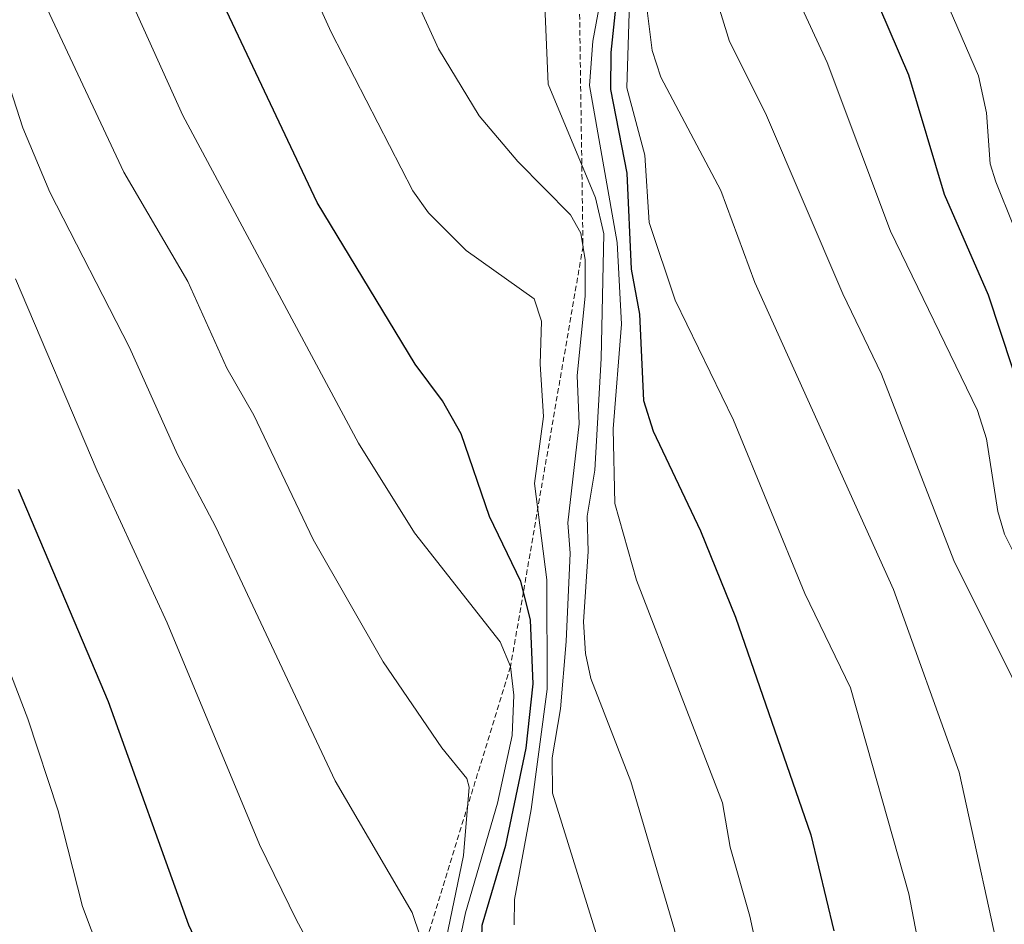
# Model space of a CAD drawing. Units: metres. Extents: x 654527 to 657977, y 4760249 to 4762638.
# Drawn here: x 654872 to 654965, y 4760388 to 4760473 of the extents above; entities that cross this region are included whole.
import ezdxf

# ---------------------------------------------------------------- set-up
doc = ezdxf.new("R2010")
doc.units = ezdxf.units.M
doc.header["$MEASUREMENT"] = 0
doc.linetypes.add('TRAZOS', pattern=[0.75, 0.5, -0.25])
for name, color, linetype, lineweight in [('Curva de nivel maestra', 36, 'Continuous', 30), ('Curva de nivel normal', 36, 'Continuous', 0), ('Escarpado lineal', 39, 'TRAZOS', 0)]:
    doc.layers.add(name, color=color, linetype=linetype, lineweight=lineweight)

# ---------------------------------------------------------------- blocks, each defined once
blk = doc.blocks.new('*U162')
at = {"layer": 'Curva de nivel normal', "color": 36, "linetype": 'Continuous', "lineweight": 0}
blk.add_polyline3d([(654874.96, 4760473.85, 960), (654882.18, 4760458.54, 960), (654888.16, 4760448.28, 960), (654891.84, 4760440.15, 960), (654894.37, 4760435.75, 960), (654899.94, 4760424.07, 960), (654906.51, 4760412.6, 960), (654912, 4760404.54, 960), (654914.37, 4760401.66, 960), (654914.59, 4760400.85, 960), (654914.04, 4760394.43, 960), (654910.66, 4760378.14, 960), (654910.13, 4760369.38, 960), (654908.97, 4760364.42, 960), (654906.22, 4760355.33, 960), (654905.41, 4760349.93, 960), (654906.02, 4760342.62, 960), (654908.83, 4760319.41, 960), (654908.98, 4760306.57, 960), (654912.48, 4760275.41, 960), (654912.93, 4760263.21, 960), (654913.51, 4760256.356, 960)], dxfattribs=at)
blk = doc.blocks.new('*U171')
at = {"layer": 'Curva de nivel normal', "color": 36, "linetype": 'Continuous', "lineweight": 0}
blk.add_polyline3d([(654996.37, 4760258.249, 910), (654990.89, 4760273.76, 910), (654986.03, 4760283.75, 910), (654982.11, 4760290.78, 910), (654978.92, 4760304.13, 910), (654976.77, 4760310.55, 910), (654976.3, 4760313.57, 910), (654976.04, 4760320.25, 910), (654973.5, 4760329.54, 910), (654975.74, 4760343.61, 910), (654977.34, 4760350.77, 910), (654977.42, 4760354.64, 910), (654976.58, 4760358.65, 910), (654973.08, 4760367, 910), (654970.66, 4760379.59, 910), (654969.53, 4760392.79, 910), (654966.73, 4760407.98, 910), (654965.54, 4760411.12, 910), (654960.05, 4760422.12, 910), (654953.26, 4760439.59, 910), (654949.63, 4760447.13, 910), (654942.38, 4760464.06, 910), (654939, 4760470.79, 910), (654936.13, 4760480.13, 910)], dxfattribs=at)
blk = doc.blocks.new('*U177')
at = {"layer": 'Curva de nivel normal', "color": 36, "linetype": 'Continuous', "lineweight": 0}
blk.add_polyline3d([(654870.63, 4760469.1, 965), (654872.68, 4760462.68, 965), (654875.21, 4760456.66, 965), (654882.69, 4760442.09, 965), (654887.19, 4760432.05, 965), (654890.8, 4760425.24, 965), (654902.01, 4760401.43, 965), (654909.23, 4760389.09, 965), (654909.98, 4760386.86, 965), (654909.83, 4760382.41, 965), (654908.89, 4760376.27, 965), (654908.33, 4760367.29, 965), (654902.84, 4760348.12, 965), (654901.66, 4760342.47, 965), (654900.48, 4760338.86, 965), (654900.05, 4760335.86, 965), (654900.28, 4760331, 965), (654901.41, 4760323.64, 965), (654901.42, 4760311.34, 965), (654902.88, 4760299.89, 965), (654902.97, 4760289.72, 965), (654904.99, 4760271.46, 965), (654905.56, 4760256.175, 965)], dxfattribs=at)
blk = doc.blocks.new('*U181')
at = {"layer": 'Curva de nivel normal', "color": 36, "linetype": 'Continuous', "lineweight": 0}
blk.add_polyline3d([(654872.01, 4760448.51, 970), (654879.68, 4760430.53, 970), (654886.23, 4760416.26, 970), (654894.89, 4760395.48, 970), (654898.36, 4760388.38, 970), (654905.13, 4760375.94, 970), (654906.83, 4760370.47, 970), (654907.07, 4760368.26, 970), (654906.7, 4760365.89, 970), (654900.52, 4760343.51, 970), (654898.09, 4760336.46, 970), (654897.46, 4760324.51, 970), (654895.6, 4760316.41, 970), (654894.65, 4760308.16, 970), (654895.27, 4760288.58, 970), (654896.96, 4760271.88, 970), (654897.19, 4760266.04, 970), (654897.79, 4760261.97, 970), (654897.71, 4760256, 970), (654897.71, 4760255.996, 970)], dxfattribs=at)
blk = doc.blocks.new('*U188')
at = {"layer": 'Curva de nivel normal', "color": 36, "linetype": 'Continuous', "lineweight": 0}
blk.add_polyline3d([(654930.01, 4760486.58, 920), (654929.37, 4760466.44, 920), (654931.05, 4760460.13, 920), (654931.48, 4760453.82, 920), (654933.92, 4760446.52, 920), (654939.37, 4760435.28, 920), (654946.08, 4760419, 920), (654950.35, 4760410.16, 920), (654955.85, 4760390.85, 920), (654958.93, 4760374.74, 920)], dxfattribs=at)
blk = doc.blocks.new('*U197')
at = {"layer": 'Curva de nivel normal', "color": 36, "linetype": 'Continuous', "lineweight": 0}
blk.add_polyline3d([(654918.81, 4760387.94, 945), (654918.83, 4760390.3, 945), (654920.38, 4760398.74, 945), (654921.91, 4760410.04, 945), (654921.86, 4760420.29, 945), (654920.7, 4760429.33, 945), (654921.55, 4760435.61, 945), (654921.24, 4760440.53, 945), (654921.35, 4760444.55, 945), (654920.69, 4760446.66, 945), (654914.31, 4760451.17, 945), (654910.77, 4760454.7, 945), (654909.3, 4760456.77, 945), (654901.62, 4760471.67, 945), (654894.06, 4760488.33, 945)], dxfattribs=at)
blk = doc.blocks.new('*U208')
at = {"layer": 'Curva de nivel normal', "color": 36, "linetype": 'Continuous', "lineweight": 0}
blk.add_polyline3d([(654976.7, 4760381.89, 905), (654973.39, 4760409.16, 905), (654972.89, 4760410.31, 905), (654970.05, 4760414.13, 905), (654964.83, 4760424.58, 905), (654964.18, 4760426.71, 905), (654963.12, 4760433.53, 905), (654962.27, 4760436.17, 905), (654954.13, 4760452.98, 905), (654948.18, 4760468.83, 905), (654942.47, 4760481.13, 905)], dxfattribs=at)
blk = doc.blocks.new('*U218')
at = {"layer": 'Curva de nivel normal', "color": 36, "linetype": 'Continuous', "lineweight": 0}
blk.add_polyline3d([(654987.941, 4760258.056, 915), (654987.94, 4760258.06, 915), (654981.85, 4760276.12, 915), (654979.76, 4760279.72, 915), (654974.1, 4760287.49, 915), (654972.82, 4760296.21, 915), (654972.19, 4760304.8, 915), (654971.24, 4760310.7, 915), (654969.69, 4760317.28, 915), (654967.2, 4760323.85, 915), (654967.27, 4760327.36, 915), (654970.27, 4760345.6, 915), (654970.37, 4760350.24, 915), (654969.26, 4760359.41, 915), (654966.19, 4760371.11, 915), (654964.96, 4760382.11, 915), (654960.56, 4760402.25, 915), (654954.39, 4760419.38, 915), (654941.4, 4760448.17, 915), (654938.21, 4760456.8, 915), (654932.56, 4760467.45, 915), (654931.76, 4760469.93, 915), (654931.06, 4760475.48, 915)], dxfattribs=at)
blk = doc.blocks.new('*U219')
at = {"layer": 'Curva de nivel normal', "color": 36, "linetype": 'Continuous', "lineweight": 0}
blk.add_polyline3d([(654957.67, 4760478.42, 895), (654962.38, 4760467.55, 895), (654963.14, 4760464.09, 895), (654963.46, 4760459.31, 895), (654963.99, 4760457.62, 895), (654972.3, 4760436.98, 895), (654975.93, 4760425.78, 895), (654979.36, 4760417.9, 895), (654982.06, 4760412.55, 895), (654984.41, 4760406.73, 895), (654988.9, 4760393.25, 895), (654990.88, 4760385.37, 895)], dxfattribs=at)
blk = doc.blocks.new('*U235')
at = {"layer": 'Curva de nivel normal', "color": 36, "linetype": 'Continuous', "lineweight": 0}
blk.add_polyline3d([(654927.09, 4760385.21, 940), (654922.41, 4760400.28, 940), (654922.38, 4760403.59, 940), (654923.16, 4760408.2, 940), (654923.68, 4760414.5, 940), (654924.05, 4760422.8, 940), (654923.85, 4760425.63, 940), (654924.9, 4760434.93, 940), (654924.71, 4760439.46, 940), (654925.47, 4760446.9, 940), (654925.47, 4760450.32, 940), (654925.05, 4760452.82, 940), (654924.1, 4760454.52, 940), (654919.14, 4760459.54, 940), (654915.51, 4760463.82, 940), (654911.71, 4760470.1, 940), (654903.06, 4760489.05, 940)], dxfattribs=at)
blk = doc.blocks.new('*U241')
at = {"layer": 'Curva de nivel normal', "color": 36, "linetype": 'Continuous', "lineweight": 0}
blk.add_polyline3d([(654953.699, 4760257.274, 935), (654952.24, 4760268.86, 935), (654950.79, 4760273.48, 935), (654947.21, 4760281.91, 935), (654943.59, 4760298.21, 935), (654943.06, 4760303.97, 935), (654943.1, 4760308.27, 935), (654944.88, 4760319.1, 935), (654944.18, 4760328.24, 935), (654940.04, 4760359.06, 935), (654933.84, 4760387.47, 935), (654929.76, 4760401.37, 935), (654925.98, 4760411.04, 935), (654925.48, 4760413.39, 935), (654925.32, 4760416.34, 935), (654925.74, 4760422.94, 935), (654925.64, 4760426.25, 935), (654926.36, 4760430.59, 935), (654926.95, 4760441.06, 935), (654927.21, 4760452.76, 935), (654926.43, 4760456.13, 935), (654922, 4760466.78, 935), (654921.69, 4760474.14, 935)], dxfattribs=at)
blk = doc.blocks.new('*U257')
at = {"layer": 'Curva de nivel normal', "color": 36, "linetype": 'Continuous', "lineweight": 0}
blk.add_polyline3d([(654946.81, 4760361.56, 930), (654940.92, 4760388.73, 930), (654939.06, 4760395.23, 930), (654938.35, 4760399.37, 930), (654930.28, 4760420.26, 930), (654928.24, 4760427.45, 930), (654928.1, 4760434.47, 930), (654928.87, 4760444.28, 930), (654928.45, 4760451.93, 930), (654925.88, 4760466.66, 930), (654926.17, 4760470.82, 930), (654927.22, 4760476.4, 930)], dxfattribs=at)
blk = doc.blocks.new('*U269')
at = {"layer": 'Curva de nivel normal', "color": 36, "linetype": 'Continuous', "lineweight": 0}
blk.add_polyline3d([(654921.58, 4760256.541, 955), (654921.25, 4760263.23, 955), (654918.36, 4760293.94, 955), (654915.96, 4760314.18, 955), (654914.84, 4760328.68, 955), (654913.67, 4760336.11, 955), (654912.01, 4760343.81, 955), (654911.65, 4760351.6, 955), (654910.47, 4760360.4, 955), (654910.67, 4760363.79, 955), (654911.91, 4760370.35, 955), (654912, 4760376.04, 955), (654913.02, 4760383.28, 955), (654914.22, 4760389.06, 955), (654917.22, 4760399.33, 955), (654918.61, 4760405.7, 955), (654918.77, 4760409.46, 955), (654918.46, 4760412.15, 955), (654917.48, 4760414.47, 955), (654909.46, 4760424.71, 955), (654904.18, 4760433.1, 955), (654887.7, 4760463.83, 955), (654882.56, 4760475.22, 955)], dxfattribs=at)
blk = doc.blocks.new('*U287')
at = {"layer": 'Curva de nivel maestra', "color": 36, "linetype": 'Continuous', "lineweight": 30}
blk.add_polyline3d([(654929.34, 4760256.718, 950), (654929.34, 4760256.721, 950), (654928.09, 4760265.43, 950), (654926.14, 4760290.65, 950), (654921.91, 4760329.33, 950), (654919.42, 4760344.99, 950), (654917.4, 4760362.18, 950), (654915.43, 4760373.51, 950), (654915.8, 4760387.9, 950), (654918.03, 4760395.39, 950), (654919.94, 4760404.49, 950), (654920.58, 4760410.53, 950), (654920.33, 4760416.52, 950), (654919.669, 4760419.162, 950), (654919.43, 4760420.12, 950), (654916.47, 4760426.22, 950), (654913.82, 4760433.99, 950), (654912.06, 4760437.07, 950), (654909.5, 4760440.51, 950), (654900.32, 4760455.69, 950), (654891.28, 4760474.82, 950)], dxfattribs=at)
blk = doc.blocks.new('*U291')
at = {"layer": 'Curva de nivel maestra', "color": 36, "linetype": 'Continuous', "lineweight": 30}
blk.add_polyline3d([(654872.25, 4760428.79, 975), (654880.69, 4760408.89, 975), (654888.25, 4760387.93, 975), (654891.93, 4760380.11, 975), (654896.96, 4760372.54, 975), (654902.39, 4760365.49, 975), (654902.98, 4760363.52, 975), (654903.027, 4760361.976, 975), (654903.09, 4760359.89, 975), (654902.4, 4760355.53, 975), (654899.66, 4760345.49, 975), (654896.8, 4760338.2, 975), (654896.05, 4760331.99, 975), (654896.44, 4760324.14, 975), (654894.39, 4760317.09, 975), (654892.68, 4760308.1, 975), (654890.61, 4760301.69, 975), (654889.32, 4760296.11, 975), (654887.58, 4760290.49, 975), (654887.77, 4760283.84, 975), (654889.28, 4760270.52, 975), (654888.92, 4760255.795, 975)], dxfattribs=at)
blk = doc.blocks.new('*U292')
at = {"layer": 'Curva de nivel maestra', "color": 36, "linetype": 'Continuous', "lineweight": 30}
blk.add_polyline3d([(654928.55, 4760476.32, 925), (654927.86, 4760469.74, 925), (654927.85, 4760466.27, 925), (654929.38, 4760458.45, 925), (654929.79, 4760449.42, 925), (654930.56, 4760445.2, 925), (654930.95, 4760437.12, 925), (654931.84, 4760434.25, 925), (654936.3, 4760424.9, 925), (654939.56, 4760416.8, 925), (654946.64, 4760396.36, 925), (654948.79, 4760387.37, 925)], dxfattribs=at)
blk = doc.blocks.new('*U295')
at = {"layer": 'Curva de nivel maestra', "color": 36, "linetype": 'Continuous', "lineweight": 30}
blk.add_polyline3d([(654952.13, 4760476.26, 900), (654955.81, 4760467.67, 900), (654959.14, 4760456.48, 900), (654963.29, 4760447.01, 900), (654968.88, 4760430.07, 900), (654972.38, 4760421.07, 900), (654973.59, 4760418.56, 900), (654977.94, 4760411.46, 900), (654979.16, 4760408.44, 900), (654980.22, 4760403, 900), (654981.75, 4760387.28, 900)], dxfattribs=at)

msp = doc.modelspace()

# ---------------------------------------------------------------- linework, layer by layer
at = {"layer": 'Curva de nivel normal', "color": 36, "linetype": 'Continuous', "lineweight": 0}
msp.add_polyline3d([(654881.79, 4760255.632, 980), (654881.2, 4760261.12, 980), (654880.88, 4760273.55, 980), (654881.26, 4760278.21, 980), (654885.58, 4760291.92, 980), (654887.82, 4760296.82, 980), (654891.62, 4760309.35, 980), (654892.73, 4760316.02, 980), (654894.82, 4760324.28, 980), (654894.54, 4760332.54, 980), (654895.24, 4760337.69, 980), (654898.53, 4760347.43, 980), (654898.71, 4760354.54, 980), (654897.79, 4760356.55, 980), (654895.62, 4760358.58, 980), (654892.21, 4760361.62, 980), (654889.23, 4760365.64, 980), (654885.12, 4760373.12, 980), (654881.65, 4760380.76, 980), (654878.3, 4760389.66, 980), (654876.02, 4760398.61, 980), (654873.17, 4760407.24, 980), (654868.27, 4760419.93, 980)], dxfattribs=at)
at = {"layer": 'Escarpado lineal', "color": 39, "linetype": 'TRAZOS', "lineweight": 0}
msp.add_polyline3d([(654940.14, 4760577.77, 994.86), (654934.235, 4760563.59, 994.86), (654927.24, 4760546.79, 994.86), (654928.1, 4760527.19, 994.86), (654924.41, 4760509.61, 994.86), (654924.414, 4760509.34, 994.86), (654925.26, 4760451.57, 994.86), (654919.669, 4760419.162, 994.86), (654918.46, 4760412.15, 994.86), (654903.027, 4760361.976, 994.86), (654890.38, 4760320.86, 994.86), (654877.992, 4760289.387, 994.86), (654870.44, 4760270.2, 994.86)], dxfattribs=at)

# ---------------------------------------------------------------- block references
at = {"layer": 'Curva de nivel maestra', "color": 36, "linetype": 'Continuous', "lineweight": 30}
for name in ['*U291', '*U287', '*U292', '*U295']:
    msp.add_blockref(name, (0, 0), dxfattribs=at)
at = {"layer": 'Curva de nivel normal', "color": 36, "linetype": 'Continuous', "lineweight": 0}
for name in ['*U177', '*U181', '*U235', '*U197', '*U269', '*U162', '*U188', '*U257', '*U241', '*U208', '*U171', '*U218', '*U219']:
    msp.add_blockref(name, (0, 0), dxfattribs=at)

doc.saveas('drawing.dxf')
